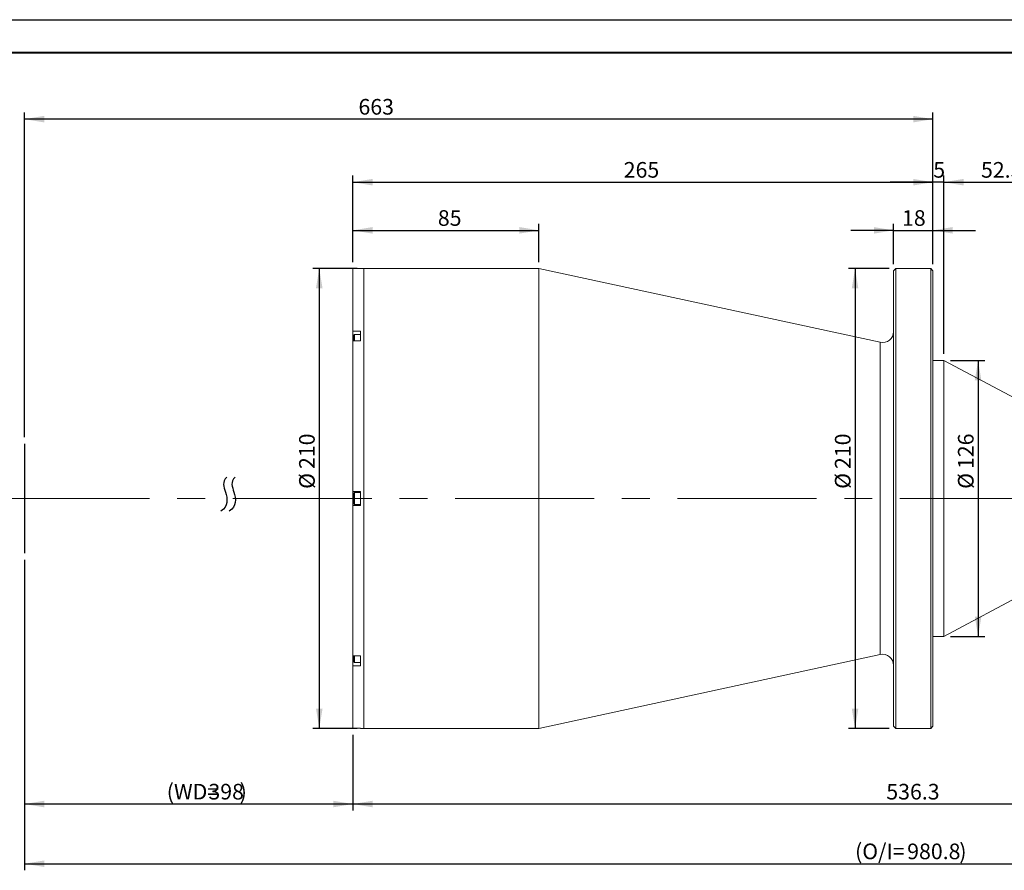
# Model space of a CAD drawing. Units: millimetres. Extents: x 0 to 446, y 0 to 297.
# Drawn here: x 149 to 299, y 167 to 297 of the extents above; entities that cross this region are included whole.
import ezdxf

# ---------------------------------------------------------------- set-up
doc = ezdxf.new("R2010")
doc.units = ezdxf.units.MM
doc.linetypes.add('CENTERX2', pattern=[20.32, 12.7, -2.54, 2.54, -2.54])
doc.layers.add('FORMAT', color=7, linetype='Continuous')
doc.styles.add('SLDTEXTSTYLE1', font='TXT', dxfattribs={"width": 0.7})
doc.dimstyles.new('SLDDIMSTYLE0', dxfattribs={"dimtxt": 2.728516, "dimasz": 3, "dimexe": 0, "dimexo": 0.0625, "dimgap": 0.682129, "dimtad": 1, "dimdec": 1, "dimlfac": 3, "dimrnd": 1e-09, "dimzin": 12, "dimdsep": 46, "dimtxsty": 'SLDTEXTSTYLE1', "dimsah": 1, "dimcen": 0.09, "dimadec": 0, "dimazin": 3, "dimtfac": 1, "dimtofl": 0, "dimtmove": 0, "dimatfit": 3, "dimfxl": 0, "dimfrac": 2, "dimtolj": 1, "dimtzin": 12, "dimarcsym": 0})
doc.dimstyles.new('SLDDIMSTYLE1', dxfattribs={"dimtxt": 2.728516, "dimasz": 3, "dimexe": 0, "dimexo": 0.0625, "dimgap": 0.682129, "dimtad": 1, "dimdec": 1, "dimlfac": 3, "dimrnd": 1e-09, "dimzin": 12, "dimdsep": 46, "dimtxsty": 'SLDTEXTSTYLE1', "dimsah": 1, "dimcen": 0.09, "dimadec": 0, "dimazin": 3, "dimtfac": 1, "dimtmove": 0, "dimatfit": 0, "dimfxl": 0, "dimfrac": 2, "dimtolj": 1, "dimtzin": 12, "dimarcsym": 0})

# ---------------------------------------------------------------- blocks, each defined once
blk = doc.blocks.new('_D')
at = {"layer": 'FORMAT'}
for p, q in [((150.17, 214.78), (150.17, 176.59)), ((200.17, 188.13), (200.17, 176.59)), ((200.17, 177.59), (150.17, 177.59))]:
    blk.add_line(p, q, dxfattribs=at)
for points in [[(150.17, 177.59), (153.17, 177.09), (153.17, 178.09)], [(200.17, 177.59), (197.17, 178.09), (197.17, 177.09)]]:
    blk.add_solid(points, dxfattribs=at)
at = {"layer": 'FORMAT', "attachment_point": 1, "style": 'SLDTEXTSTYLE1'}
for s, insert, char_height in [('(WD=', (171.82, 180.66), 2.381), ('398', (178.17, 180.66), 2.381), (')', (182.93, 180.66), 2.38)]:
    blk.add_mtext(s, dxfattribs=dict(at, insert=insert, char_height=char_height))
blk = doc.blocks.new('_D_1')
at = {"layer": 'FORMAT'}
for p, q in [((150.17, 233.45), (150.17, 282.86)), ((288.51, 259.78), (288.51, 282.86)), ((288.51, 281.86), (150.17, 281.86))]:
    blk.add_line(p, q, dxfattribs=at)
for points in [[(150.17, 281.86), (153.17, 281.36), (153.17, 282.36)], [(288.51, 281.86), (285.51, 282.36), (285.51, 281.36)]]:
    blk.add_solid(points, dxfattribs=at)
at = {"layer": 'FORMAT', "insert": (201.02, 284.93), "char_height": 2.381, "attachment_point": 1, "style": 'SLDTEXTSTYLE1'}
blk.add_mtext('663', dxfattribs=at)
blk = doc.blocks.new('_D_3')
at = {"layer": 'FORMAT'}
for p, q in [((394.43, 221.19), (394.43, 167.5)), ((150.17, 214.78), (150.17, 167.5)), ((150.17, 168.5), (394.43, 168.5))]:
    blk.add_line(p, q, dxfattribs=at)
for points in [[(150.17, 168.5), (153.17, 168), (153.17, 169)], [(394.43, 168.5), (391.43, 169), (391.43, 168)]]:
    blk.add_solid(points, dxfattribs=at)
at = {"layer": 'FORMAT', "attachment_point": 1, "style": 'SLDTEXTSTYLE1'}
for s, insert, char_height in [('(O/I=', (276.65, 171.57), 2.381), ('980.8', (284.59, 171.57), 2.381), (')', (292.53, 171.57), 2.38)]:
    blk.add_mtext(s, dxfattribs=dict(at, insert=insert, char_height=char_height))
blk = doc.blocks.new('_D_4')
at = {"layer": 'FORMAT'}
for p, q in [((200.84, 259.11), (194.05, 259.11)), ((195.05, 259.11), (195.05, 189.11)), ((200.84, 189.11), (194.05, 189.11))]:
    blk.add_line(p, q, dxfattribs=at)
for points in [[(195.05, 259.11), (194.55, 256.11), (195.55, 256.11)], [(195.05, 189.11), (195.55, 192.11), (194.55, 192.11)]]:
    blk.add_solid(points, dxfattribs=at)
at = {"layer": 'FORMAT', "char_height": 2.381, "attachment_point": 1, "rotation": 90, "style": 'SLDTEXTSTYLE1'}
for s, insert in [('210', (191.98, 228.59)), ('%%c', (191.98, 225.57))]:
    blk.add_mtext(s, dxfattribs=dict(at, insert=insert))
blk = doc.blocks.new('_D_5')
at = {"layer": 'FORMAT'}
for p, q in [((200.17, 260.1), (200.17, 265.93)), ((228.5, 260.11), (228.5, 265.93)), ((200.17, 264.93), (228.5, 264.93))]:
    blk.add_line(p, q, dxfattribs=at)
for points in [[(200.17, 264.93), (203.17, 264.43), (203.17, 265.43)], [(228.5, 264.93), (225.5, 265.43), (225.5, 264.43)]]:
    blk.add_solid(points, dxfattribs=at)
at = {"layer": 'FORMAT', "insert": (213.11, 268), "char_height": 2.381, "attachment_point": 1, "style": 'SLDTEXTSTYLE1'}
blk.add_mtext('85', dxfattribs=at)
blk = doc.blocks.new('_D_6')
at = {"layer": 'FORMAT'}
for p, q in [((200.17, 260.1), (200.17, 273.26)), ((288.51, 259.78), (288.51, 273.26)), ((200.17, 272.26), (288.51, 272.26))]:
    blk.add_line(p, q, dxfattribs=at)
for points in [[(200.17, 272.26), (203.17, 271.76), (203.17, 272.76)], [(288.51, 272.26), (285.51, 272.76), (285.51, 271.76)]]:
    blk.add_solid(points, dxfattribs=at)
at = {"layer": 'FORMAT', "insert": (241.42, 275.33), "char_height": 2.381, "attachment_point": 1, "style": 'SLDTEXTSTYLE1'}
blk.add_mtext('265', dxfattribs=at)
blk = doc.blocks.new('_D_7')
at = {"layer": 'FORMAT'}
for p, q in [((281.84, 259.11), (275.65, 259.11)), ((276.65, 259.11), (276.65, 189.11)), ((281.84, 189.11), (275.65, 189.11))]:
    blk.add_line(p, q, dxfattribs=at)
for points in [[(276.65, 259.11), (276.15, 256.11), (277.15, 256.11)], [(276.65, 189.11), (277.15, 192.11), (276.15, 192.11)]]:
    blk.add_solid(points, dxfattribs=at)
at = {"layer": 'FORMAT', "char_height": 2.381, "attachment_point": 1, "rotation": 90, "style": 'SLDTEXTSTYLE1'}
for s, insert in [('210', (273.58, 228.59)), ('%%c', (273.58, 225.57))]:
    blk.add_mtext(s, dxfattribs=dict(at, insert=insert))
blk = doc.blocks.new('_D_8')
at = {"layer": 'FORMAT'}
for p, q in [((378.93, 211.11), (378.93, 176.59)), ((200.17, 188.13), (200.17, 176.59)), ((378.93, 177.59), (200.17, 177.59))]:
    blk.add_line(p, q, dxfattribs=at)
for points in [[(200.17, 177.59), (203.17, 177.09), (203.17, 178.09)], [(378.93, 177.59), (375.93, 178.09), (375.93, 177.09)]]:
    blk.add_solid(points, dxfattribs=at)
at = {"layer": 'FORMAT', "insert": (281.41, 180.66), "char_height": 2.381, "attachment_point": 1, "style": 'SLDTEXTSTYLE1'}
blk.add_mtext('536.3', dxfattribs=at)
blk = doc.blocks.new('_D_9')
at = {"layer": 'FORMAT'}
for p, q in [((282.51, 259.78), (282.51, 265.93)), ((288.51, 259.78), (288.51, 265.93)), ((282.51, 264.93), (276.01, 264.93)), ((282.51, 264.93), (288.51, 264.93)), ((288.51, 264.93), (295.01, 264.93))]:
    blk.add_line(p, q, dxfattribs=at)
for points in [[(282.51, 264.93), (279.51, 265.43), (279.51, 264.43)], [(288.51, 264.93), (291.51, 264.43), (291.51, 265.43)]]:
    blk.add_solid(points, dxfattribs=at)
at = {"layer": 'FORMAT', "insert": (283.8, 268), "char_height": 2.381, "attachment_point": 1, "style": 'SLDTEXTSTYLE1'}
blk.add_mtext('18', dxfattribs=at)
blk = doc.blocks.new('_D_10')
at = {"layer": 'FORMAT'}
for p, q in [((288.51, 259.78), (288.51, 273.26)), ((290.17, 246.11), (290.17, 273.26)), ((288.51, 272.26), (282.01, 272.26)), ((290.17, 272.26), (288.51, 272.26)), ((290.17, 272.26), (296.67, 272.26))]:
    blk.add_line(p, q, dxfattribs=at)
for points in [[(288.51, 272.26), (285.51, 272.76), (285.51, 271.76)], [(290.17, 272.26), (293.17, 271.76), (293.17, 272.76)]]:
    blk.add_solid(points, dxfattribs=at)
at = {"layer": 'FORMAT', "insert": (288.56, 275.33), "char_height": 2.38, "attachment_point": 1, "style": 'SLDTEXTSTYLE1'}
blk.add_mtext('5', dxfattribs=at)
blk = doc.blocks.new('_D_11')
at = {"layer": 'FORMAT'}
for p, q in [((290.17, 246.11), (290.17, 273.26)), ((307.69, 236.78), (307.69, 273.26)), ((290.17, 272.26), (307.69, 272.26))]:
    blk.add_line(p, q, dxfattribs=at)
for points in [[(290.17, 272.26), (293.17, 271.76), (293.17, 272.76)], [(307.69, 272.26), (304.69, 272.76), (304.69, 271.76)]]:
    blk.add_solid(points, dxfattribs=at)
at = {"layer": 'FORMAT', "insert": (295.83, 275.33), "char_height": 2.381, "attachment_point": 1, "style": 'SLDTEXTSTYLE1'}
blk.add_mtext('52.5', dxfattribs=at)
blk = doc.blocks.new('_D_12')
at = {"layer": 'FORMAT'}
for p, q in [((291.17, 245.11), (296.39, 245.11)), ((295.39, 245.11), (295.39, 203.11)), ((291.17, 203.11), (296.39, 203.11))]:
    blk.add_line(p, q, dxfattribs=at)
for points in [[(295.39, 245.11), (294.89, 242.11), (295.89, 242.11)], [(295.39, 203.11), (295.89, 206.11), (294.89, 206.11)]]:
    blk.add_solid(points, dxfattribs=at)
at = {"layer": 'FORMAT', "char_height": 2.381, "attachment_point": 1, "rotation": 90, "style": 'SLDTEXTSTYLE1'}
for s, insert in [('126', (292.32, 228.59)), ('%%c', (292.32, 225.57))]:
    blk.add_mtext(s, dxfattribs=dict(at, insert=insert))

msp = doc.modelspace()

# ---------------------------------------------------------------- linework, layer by layer
at = {"color": 7, "linetype": 'Continuous', "lineweight": 15}
for p, q in [((201.3376442, 259.09624556), (200.17097753, 259.09624556)), ((200.17097753, 249.60399191), (200.17097753, 259.09624556)), ((201.8376442, 259.1125033), (201.3376442, 259.1125033)), ((201.3376442, 259.09624556), (201.3376442, 259.1125033)), ((228.50431087, 259.1125033), (201.8376442, 259.1125033)), ((201.8376442, 224.1125033), (201.8376442, 259.1125033)), ((280.48970744, 247.88192236), (228.50431087, 259.1125033)), ((228.50431087, 224.1125033), (228.50431087, 259.1125033)), ((282.8416442, 259.1125033), (282.50831087, 258.77916997)), ((282.50831087, 189.44583663), (282.50831087, 258.77916997)), ((288.17497753, 259.1125033), (282.8416442, 259.1125033)), ((282.8416442, 259.1125033), (282.8416442, 189.1125033)), ((288.50831087, 258.77916997), (288.17497753, 259.1125033)), ((288.17497753, 224.1125033), (288.17497753, 259.1125033)), ((288.50831087, 258.77916997), (288.50831087, 224.1125033)), ((200.17097753, 249.60399191), (201.3376442, 249.60399191)), ((200.17097753, 249.60399191), (200.17097753, 248.90838109)), ((200.4376442, 249.07080053), (200.3376442, 248.97080053)), ((200.3376442, 248.09549745), (200.3376442, 248.97080053)), ((201.3376442, 249.07080053), (200.4376442, 249.07080053)), ((200.4376442, 248.09549745), (200.4376442, 249.07080053)), ((201.3376442, 248.09549745), (201.3376442, 249.60399191)), ((200.17097753, 248.90838109), (200.17097753, 248.09549745)), ((200.17097753, 225.17916997), (200.17097753, 248.09549745)), ((201.3376442, 248.09549745), (200.17097753, 248.09549745)), ((290.17497753, 245.1125033), (288.50831087, 245.1125033)), ((307.68697753, 235.77916997), (290.17497753, 245.1125033)), ((290.17497753, 232.45399186), (290.17497753, 245.1125033)), ((290.17497753, 203.1125033), (290.17497753, 232.45399186)), ((200.17097753, 225.17916997), (201.3376442, 225.17916997)), ((200.17097753, 225.17916997), (200.17097753, 223.04583663)), ((200.4376442, 225.02916997), (200.3376442, 224.92916997)), ((201.3376442, 225.02916997), (200.4376442, 225.02916997)), ((200.4376442, 223.19583663), (200.4376442, 225.02916997)), ((201.3376442, 223.04583663), (201.3376442, 225.17916997)), ((200.3376442, 223.29583663), (200.3376442, 224.92916997)), ((201.8376442, 189.1125033), (201.8376442, 224.1125033)), ((228.50431087, 189.1125033), (228.50431087, 224.1125033)), ((288.17497753, 189.1125033), (288.17497753, 224.1125033)), ((288.50831087, 224.1125033), (288.50831087, 189.44583663)), ((200.17097753, 200.12950915), (200.17097753, 223.04583663)), ((201.3376442, 223.04583663), (200.17097753, 223.04583663)), ((200.3376442, 223.29583663), (200.4376442, 223.19583663)), ((200.4376442, 223.19583663), (201.3376442, 223.19583663)), ((290.17497753, 203.1125033), (307.68697753, 212.44583663)), ((288.50831087, 203.1125033), (290.17497753, 203.1125033)), ((200.17097753, 200.12950915), (201.3376442, 200.12950915)), ((200.17097753, 200.12950915), (200.17097753, 199.31662551)), ((200.3376442, 199.25420607), (200.3376442, 200.12950915)), ((200.4376442, 199.15420607), (200.4376442, 200.12950915)), ((201.3376442, 198.62101469), (201.3376442, 200.12950915)), ((228.50431087, 189.1125033), (280.48970744, 200.34308424)), ((200.17097753, 199.31662551), (200.17097753, 198.62101469)), ((200.17097753, 189.12876104), (200.17097753, 198.62101469)), ((201.3376442, 198.62101469), (200.17097753, 198.62101469)), ((200.3376442, 199.25420607), (200.4376442, 199.15420607)), ((200.4376442, 199.15420607), (201.3376442, 199.15420607)), ((200.17097753, 189.12876104), (201.3376442, 189.12876104)), ((201.3376442, 189.1125033), (201.3376442, 189.12876104)), ((201.3376442, 189.1125033), (201.8376442, 189.1125033)), ((201.8376442, 189.1125033), (228.50431087, 189.1125033)), ((282.50831087, 189.44583663), (282.8416442, 189.1125033)), ((282.8416442, 189.1125033), (288.17497753, 189.1125033)), ((288.17497753, 189.1125033), (288.50831087, 189.44583663))]:
    msp.add_line(p, q, dxfattribs=at)
at = {"color": 8, "linetype": 'Continuous', "lineweight": 15}
for p, q in [((200.3376442, 248.90838109), (200.17097753, 248.90838109)), ((280.48970744, 224.1125033), (280.48970744, 247.88192236)), ((280.48970744, 200.34308424), (280.48970744, 224.1125033)), ((200.3376442, 199.31662551), (200.17097753, 199.31662551))]:
    msp.add_line(p, q, dxfattribs=at)
at = {"color": 7, "linetype": 'Continuous', "lineweight": 15}
for centre, start, end in [((280.8416442, 249.51100746), 257.8095395178, 0), ((280.8416442, 198.71399914), 0, 102.1904604822)]:
    msp.add_arc(centre, 1.66666667, start, end, dxfattribs=at)
at = {"layer": 'FORMAT'}
for p, q in [((0, 297), (420, 297)), ((150.17097753, 232.44583663), (150.17097753, 215.77916997))]:
    msp.add_line(p, q, dxfattribs=at)
at = {"layer": 'FORMAT', "color": 7, "lineweight": 40}
msp.add_line((25, 292), (415, 292), dxfattribs=at)
at = {"layer": 'FORMAT', "linetype": 'CENTERX2', "lineweight": 0, "ltscale": 1.666667}
msp.add_line((148.01843495, 224.1125033), (400.46282043, 224.1125033), dxfattribs=at)
at = {"layer": 'FORMAT'}
for points in [[(180.98701653, 227.37243316), (180.17262387, 226.63733348), (181.00092788, 224.8934768), (181.22478936, 222.90771243), (180.06763081, 222.18849578)], [(182.26001215, 227.37243316), (181.44561949, 226.63733348), (182.27392349, 224.8934768), (182.49778497, 222.90771243), (181.34062642, 222.18849578)]]:
    msp.add_open_spline(points, degree=3, knots=[0, 0, 0, 0, 0.431449675, 1, 1, 1, 1], dxfattribs=at)

# ---------------------------------------------------------------- dimensions: what is measured, and where the dimension line sits
for base, p1, p2, dimstyle, picture, middle in [((150.17097753, 281.85615055), (288.50831087, 258.77916997), (150.17097753, 232.44583663), 'SLDDIMSTYLE0', '_D_1', (203.40278119, 281.85615055)), ((288.50831087, 272.26075093), (200.17097753, 259.09624556), (288.50831087, 258.77916997), 'SLDDIMSTYLE0', '_D_6', (243.80268433, 272.26075093)), ((288.50831087, 272.26075093), (290.17497753, 245.1125033), (288.50831087, 258.77916997), 'SLDDIMSTYLE1', '_D_10', (289.34946554, 272.26075093)), ((307.68697753, 272.26075093), (290.17497753, 245.1125033), (307.68697753, 235.77916997), 'SLDDIMSTYLE0', '_D_11', (299.00610872, 272.26075093)), ((228.50431087, 264.92606071), (200.17097753, 259.09624556), (228.50431087, 259.1125033), 'SLDDIMSTYLE0', '_D_5', (214.69597888, 264.92606071)), ((288.50831087, 264.92606071), (282.50831087, 258.77916997), (288.50831087, 258.77916997), 'SLDDIMSTYLE1', '_D_9', (285.39175228, 264.92606071)), ((200.17097753, 177.58950154), (378.9316442, 212.1125033), (200.17097753, 189.12876104), 'SLDDIMSTYLE0', '_D_8', (285.38226008, 177.58950154))]:
    dim = msp.add_linear_dim(base=base, p1=p1, p2=p2, dimstyle=dimstyle, dxfattribs=at)
    dim.commit()
    dim.dimension.update_dxf_attribs({"geometry": picture, "text_midpoint": middle, "dimtype": 160})
for base, p1, p2, picture, middle in [((195.0503476, 189.1125033), (201.8376442, 259.1125033), (201.8376442, 189.1125033), '_D_4', (195.0503476, 229.46407005)), ((276.65443261, 189.1125033), (282.8416442, 259.1125033), (282.8416442, 189.1125033), '_D_7', (276.65443261, 229.46407005)), ((295.39038573, 203.1125033), (290.17497753, 245.1125033), (290.17497753, 203.1125033), '_D_12', (295.39038573, 229.46407005))]:
    dim = msp.add_linear_dim(base=base, p1=p1, p2=p2, angle=90, text='%%c<>', dimstyle='SLDDIMSTYLE0', dxfattribs=at)
    dim.commit()
    dim.dimension.update_dxf_attribs({"geometry": picture, "text_midpoint": middle, "dimtype": 160})
for base, p1, p2, text, picture, middle in [((394.4316442, 168.49860052), (150.17097753, 215.77916997), (394.4316442, 222.18849578), '(O/I=<>)', '_D_3', (285.38226008, 168.49860052)), ((150.17097753, 177.58950154), (200.17097753, 189.12876104), (150.17097753, 215.77916997), '(WD=<>)', '_D', (178.17097753, 177.58950154))]:
    dim = msp.add_linear_dim(base=base, p1=p1, p2=p2, text=text, dimstyle='SLDDIMSTYLE0', dxfattribs=at)
    dim.commit()
    dim.dimension.update_dxf_attribs({"geometry": picture, "text_midpoint": middle, "dimtype": 160})

doc.saveas('drawing.dxf')
